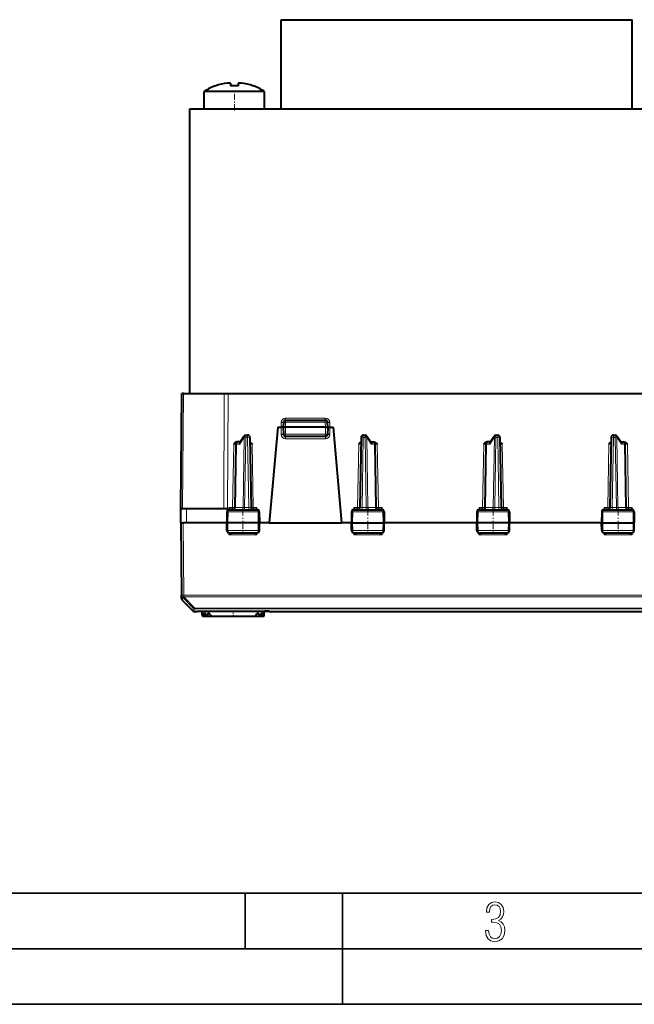
# Model space of a CAD drawing. Extents: x 0 to 420, y 0 to 297.
# Drawn here: x 101 to 156, y 0 to 89 of the extents above; entities that cross this region are included whole.
import ezdxf

# ---------------------------------------------------------------- set-up
doc = ezdxf.new("R2010")
doc.units = 0
doc.linetypes.add('DASHDOT', pattern=[18.5, 12, -3, 0.5, -3])

msp = doc.modelspace()

# ---------------------------------------------------------------- linework, layer by layer
at = {"color": 7, "lineweight": 40}
for p, q in [((124.46981, 88.515945), (156.069809, 88.515945)), ((124.46981, 80.515945), (124.46981, 88.515945)), ((156.069809, 80.515945), (156.069809, 88.515945)), ((118.588524, 82.574615), (118.593063, 82.563393)), ((119.919815, 82.816193), (119.919815, 82.563385)), ((120.619812, 82.815895), (120.619812, 82.812363)), ((120.619812, 82.812363), (120.619812, 82.563385)), ((121.946564, 82.563393), (121.951164, 82.574768)), ((121.564262, 82.074272), (117.569817, 82.074272)), ((117.569817, 80.515945), (117.569817, 82.074272)), ((122.96981, 82.074272), (121.564262, 82.074272)), ((122.96981, 80.515945), (122.96981, 82.074272)), ((116.269814, 80.515945), (164.269806, 80.515945)), ((116.269814, 54.915947), (116.269814, 80.515945)), ((115.468437, 44.565948), (115.558762, 54.915947)), ((115.705208, 54.915947), (115.558975, 54.915947)), ((115.705208, 54.915947), (119.348282, 54.915947)), ((116.269814, 54.915947), (117.149963, 54.915947)), ((119.348282, 54.915947), (119.701828, 54.915947)), ((119.701828, 54.915947), (159.800949, 54.915947)), ((124.684898, 52.322926), (124.669815, 51.890949)), ((124.884781, 52.515945), (128.454849, 52.515945)), ((128.669815, 51.890949), (128.654724, 52.322926)), ((124.169815, 51.890945), (123.417412, 43.290947)), ((124.169815, 51.890945), (124.46981, 51.890945)), ((124.669411, 51.890945), (124.46981, 51.890945)), ((124.669815, 51.890945), (124.681221, 51.237457)), ((124.869843, 51.890945), (124.670219, 51.891022)), ((128.469788, 51.890945), (124.869843, 51.890945)), ((128.469788, 51.890945), (128.669403, 51.891022)), ((128.669815, 51.890945), (128.658401, 51.237457)), ((128.670212, 51.890945), (128.869812, 51.890945)), ((128.869812, 51.890945), (129.169815, 51.890945)), ((129.169815, 51.890945), (129.922211, 43.290947)), ((120.609985, 50.565948), (120.555748, 50.565948)), ((120.787056, 50.565948), (120.610329, 50.565948)), ((120.761932, 50.529324), (121.139099, 51.07909)), ((121.304016, 51.165947), (121.468826, 51.165947)), ((121.668793, 50.969437), (121.778885, 44.662457)), ((128.458435, 51.040947), (124.881187, 51.040947)), ((131.670837, 50.969437), (131.560745, 44.662457)), ((131.870804, 51.165947), (132.035614, 51.165947)), ((132.200531, 51.07909), (132.577698, 50.529324)), ((132.552567, 50.565948), (132.729294, 50.565948)), ((132.729645, 50.565948), (132.783875, 50.565948)), ((143.109985, 50.565948), (143.055756, 50.565948)), ((143.287064, 50.565948), (143.110321, 50.565948)), ((143.261932, 50.529324), (143.639099, 51.07909)), ((143.804016, 51.165947), (143.968826, 51.165947)), ((144.168793, 50.969437), (144.278885, 44.662457)), ((154.170837, 50.969437), (154.060745, 44.662457)), ((154.370804, 51.165947), (154.535614, 51.165947)), ((154.700531, 51.07909), (155.077698, 50.529324)), ((155.052567, 50.565948), (155.229294, 50.565948)), ((155.229645, 50.565948), (155.283875, 50.565948)), ((120.410362, 50.369438), (120.310745, 44.662457)), ((133.028885, 44.662457), (132.92926, 50.369438)), ((142.910355, 50.369438), (142.810745, 44.662457)), ((155.528885, 44.662457), (155.42926, 50.369438)), ((115.457314, 43.290947), (115.468437, 44.565948)), ((115.468689, 44.565948), (115.968422, 44.565948)), ((115.968422, 44.565948), (119.664413, 44.565948)), ((119.599396, 44.269436), (119.582314, 43.290947)), ((119.801476, 44.465946), (122.313011, 44.465946)), ((122.515236, 44.269436), (122.53231, 43.290947)), ((130.824387, 44.269436), (130.807312, 43.290947)), ((131.026611, 44.465946), (133.538147, 44.465946)), ((133.740234, 44.269436), (133.757309, 43.290947)), ((142.099396, 44.269436), (142.082306, 43.290947)), ((142.301483, 44.465946), (144.813004, 44.465946)), ((145.015228, 44.269436), (145.032318, 43.290947)), ((153.324402, 44.269436), (153.307312, 43.290947)), ((153.526611, 44.465946), (156.038147, 44.465946)), ((156.240234, 44.269436), (156.257309, 43.290947)), ((115.457314, 43.290947), (115.514168, 36.776054)), ((115.457718, 43.290947), (115.657272, 43.290947)), ((115.957298, 43.290947), (115.657272, 43.290947)), ((119.582314, 43.290947), (115.957298, 43.290947)), ((119.692139, 43.290947), (119.582314, 43.290947)), ((119.594589, 42.587456), (119.582314, 43.290947)), ((122.424278, 43.290947), (119.692139, 43.290947)), ((122.53231, 43.290947), (122.424278, 43.290947)), ((122.520035, 42.587456), (122.53231, 43.290947)), ((123.417412, 43.290947), (122.532379, 43.290947)), ((123.417412, 43.290947), (129.922211, 43.290947)), ((130.807312, 43.290947), (129.922211, 43.290947)), ((130.807312, 43.290947), (130.915344, 43.290947)), ((130.819595, 42.587456), (130.807312, 43.290947)), ((130.915344, 43.290947), (133.647491, 43.290947)), ((133.647491, 43.290947), (133.757309, 43.290947)), ((133.745026, 42.587456), (133.757309, 43.290947)), ((142.082321, 43.290947), (133.757385, 43.290947)), ((142.192139, 43.290947), (142.082306, 43.290947)), ((142.094589, 42.587456), (142.082306, 43.290947)), ((144.924286, 43.290947), (142.192139, 43.290947)), ((145.032318, 43.290947), (144.924286, 43.290947)), ((145.020035, 42.587456), (145.032318, 43.290947)), ((153.307312, 43.290947), (145.032394, 43.290947)), ((153.307312, 43.290947), (153.415344, 43.290947)), ((153.319595, 42.587456), (153.307312, 43.290947)), ((153.415344, 43.290947), (156.147491, 43.290947)), ((156.147491, 43.290947), (156.257309, 43.290947)), ((156.245026, 42.587456), (156.257309, 43.290947)), ((119.796082, 42.390945), (122.318443, 42.390945)), ((131.021179, 42.390945), (133.543549, 42.390945)), ((142.296082, 42.390945), (144.818451, 42.390945)), ((153.521179, 42.390945), (156.043549, 42.390945)), ((115.514229, 36.769444), (115.514168, 36.776054)), ((115.516808, 36.473743), (115.514229, 36.76944)), ((115.576614, 36.33284), (116.578491, 35.348297)), ((116.78289, 35.290947), (116.718674, 35.290947)), ((117.390312, 35.090946), (117.385994, 35.338142)), ((117.393799, 34.890945), (117.390312, 35.090946)), ((117.393799, 34.890945), (122.951912, 34.890945)), ((117.401009, 34.890945), (122.944702, 34.890945)), ((117.401009, 34.890945), (117.511444, 34.890945)), ((117.511436, 34.890945), (122.834274, 34.890945)), ((117.511436, 34.890945), (117.772202, 34.890945)), ((117.772202, 34.890945), (122.573509, 34.890945)), ((117.772202, 34.890945), (118.243317, 34.890945)), ((118.243309, 34.890945), (122.102402, 34.890945)), ((122.102402, 34.890945), (122.573509, 34.890945)), ((122.573509, 34.890945), (122.834274, 34.890945)), ((122.834274, 34.890945), (122.944702, 34.890945)), ((122.951912, 34.890945), (122.955399, 35.090946)), ((122.955399, 35.090946), (122.959717, 35.338051)), ((159.100876, 35.290947), (123.55674, 35.290947))]:
    msp.add_line(p, q, dxfattribs=at)
at = {"color": 7, "linetype": 'DASHDOT', "lineweight": 18, "ltscale": 0.04675}
msp.add_line((120.269814, 80.360115), (120.269814, 82.230103), dxfattribs=at)
at = {"color": 7, "lineweight": 18}
for p, q in [((115.614883, 44.565948), (115.705208, 54.915947)), ((119.310875, 44.565948), (119.348282, 54.915947)), ((119.664413, 44.565948), (119.701828, 54.915947)), ((124.469749, 51.890945), (124.48407, 52.300846)), ((124.884781, 52.319435), (124.869812, 51.890949)), ((124.883858, 52.68726), (128.45578, 52.68726)), ((124.883858, 52.68726), (124.883858, 52.51545)), ((124.884781, 52.319435), (124.884781, 52.515945)), ((128.454849, 52.319435), (124.884781, 52.319435)), ((128.454849, 52.319435), (128.454849, 52.515945)), ((128.469818, 51.890949), (128.454849, 52.319435)), ((128.45578, 52.68726), (128.45578, 52.51545)), ((128.869873, 51.890945), (128.85556, 52.300846)), ((124.46981, 51.890945), (124.481247, 51.23571)), ((124.869843, 51.890945), (124.881187, 51.240948)), ((128.469788, 51.890945), (128.458435, 51.240948)), ((128.869812, 51.890945), (128.858383, 51.23571)), ((120.75103, 50.370884), (121.162659, 50.970882)), ((121.162659, 50.970882), (121.052521, 44.661011)), ((121.304016, 50.969437), (121.193932, 44.662457)), ((121.304016, 50.969437), (121.304016, 51.165947)), ((121.468826, 50.969437), (121.304016, 50.969437)), ((121.468826, 50.969437), (121.468826, 51.165947)), ((121.468826, 50.969437), (121.578911, 44.662457)), ((124.881187, 51.240948), (124.681221, 51.237457)), ((128.458435, 51.240948), (124.881187, 51.240948)), ((124.881187, 51.040947), (124.881187, 51.240948)), ((124.881187, 50.842693), (124.881187, 51.040947)), ((124.881187, 50.842693), (128.458435, 50.842693)), ((128.458435, 51.240948), (128.658401, 51.237457)), ((128.458435, 51.040947), (128.458435, 51.240948)), ((128.458435, 50.842693), (128.458435, 51.040947)), ((131.870804, 50.969437), (131.760712, 44.662457)), ((131.870804, 50.969437), (131.870804, 51.165947)), ((132.035614, 50.969437), (131.870804, 50.969437)), ((132.035614, 50.969437), (132.035614, 51.165947)), ((132.035614, 50.969437), (132.145691, 44.662457)), ((132.176971, 50.970882), (132.588593, 50.370884)), ((132.176971, 50.970882), (132.287109, 44.661011)), ((143.251038, 50.370884), (143.662659, 50.970882)), ((143.662659, 50.970882), (143.552521, 44.661011)), ((143.804016, 50.969437), (143.693924, 44.662457)), ((143.804016, 50.969437), (143.804016, 51.165947)), ((143.968826, 50.969437), (143.804016, 50.969437)), ((143.968826, 50.969437), (143.968826, 51.165947)), ((143.968826, 50.969437), (144.078918, 44.662457)), ((154.370804, 50.969437), (154.260712, 44.662457)), ((154.370804, 50.969437), (154.370804, 51.165947)), ((154.535614, 50.969437), (154.370804, 50.969437)), ((154.535614, 50.969437), (154.535614, 51.165947)), ((154.535614, 50.969437), (154.645691, 44.662457)), ((154.676971, 50.970882), (155.088593, 50.370884)), ((154.676971, 50.970882), (154.787109, 44.661011)), ((120.110771, 44.6642), (120.210327, 50.367691)), ((120.410233, 50.36948), (120.210327, 50.367691)), ((120.468971, 50.370884), (120.369308, 44.661011)), ((120.75103, 50.370884), (120.468971, 50.370884)), ((121.679672, 50.369507), (121.879295, 50.367691)), ((121.879295, 50.367691), (121.978851, 44.6642)), ((131.460327, 50.367691), (131.360779, 44.6642)), ((131.460327, 50.367691), (131.659958, 50.369507)), ((132.588593, 50.370884), (132.870651, 50.370884)), ((132.970322, 44.661011), (132.870651, 50.370884)), ((132.929672, 50.369507), (133.129303, 50.367691)), ((133.228851, 44.6642), (133.129303, 50.367691)), ((142.610779, 44.6642), (142.710327, 50.367691)), ((142.910233, 50.36948), (142.710327, 50.367691)), ((142.968964, 50.370884), (142.869308, 44.661011)), ((143.251038, 50.370884), (142.968964, 50.370884)), ((144.179672, 50.369507), (144.379303, 50.367691)), ((144.379303, 50.367691), (144.478851, 44.6642)), ((153.960327, 50.367691), (153.860779, 44.6642)), ((153.960327, 50.367691), (154.159958, 50.369507)), ((155.088593, 50.370884), (155.370651, 50.370884)), ((155.470322, 44.661011), (155.370651, 50.370884)), ((155.429672, 50.369507), (155.629303, 50.367691)), ((155.728851, 44.6642), (155.629303, 50.367691)), ((115.957298, 43.290947), (115.968422, 44.565948)), ((119.599396, 44.269436), (119.699837, 44.269436)), ((119.699837, 44.269436), (119.692139, 43.290947)), ((119.699837, 44.269436), (122.416428, 44.269436)), ((119.784012, 44.6642), (119.780136, 44.464836)), ((119.784012, 44.6642), (120.110771, 44.6642)), ((120.110771, 44.498398), (119.784012, 44.6642)), ((119.880394, 44.465946), (119.784012, 44.6642)), ((120.110771, 44.498398), (120.110771, 44.6642)), ((120.143173, 44.468945), (120.110771, 44.498398)), ((120.369308, 44.661011), (120.310829, 44.662384)), ((121.052521, 44.661011), (120.369308, 44.661011)), ((121.193932, 44.662457), (121.052521, 44.661011)), ((121.193932, 44.662457), (121.578911, 44.662457)), ((121.193932, 44.465946), (121.193932, 44.662457)), ((121.578911, 44.465946), (121.578911, 44.662457)), ((121.978851, 44.498489), (121.946068, 44.468735)), ((121.978851, 44.498489), (121.978851, 44.6642)), ((121.978851, 44.6642), (122.305374, 44.6642)), ((122.305374, 44.6642), (121.978851, 44.498489)), ((122.305374, 44.6642), (122.209023, 44.465946)), ((122.305374, 44.6642), (122.309265, 44.465946)), ((122.416428, 44.269436), (122.424278, 43.290947)), ((122.416428, 44.269436), (122.515236, 44.269436)), ((130.824387, 44.269436), (130.923203, 44.269436)), ((130.923203, 44.269436), (130.915344, 43.290947)), ((130.923203, 44.269436), (133.639786, 44.269436)), ((131.034256, 44.6642), (131.030365, 44.465946)), ((131.360779, 44.6642), (131.034256, 44.6642)), ((131.034256, 44.6642), (131.360779, 44.498489)), ((131.034256, 44.6642), (131.130615, 44.465946)), ((131.360779, 44.6642), (131.360779, 44.498489)), ((131.360779, 44.498489), (131.393555, 44.468735)), ((132.145691, 44.662457), (131.760712, 44.662457)), ((131.760712, 44.662457), (131.760712, 44.465946)), ((132.145691, 44.662457), (132.287109, 44.661011)), ((132.145691, 44.662457), (132.145691, 44.465946)), ((132.970322, 44.661011), (132.287109, 44.661011)), ((132.970322, 44.661011), (133.028793, 44.662384)), ((133.196457, 44.468945), (133.228851, 44.498398)), ((133.228851, 44.6642), (133.228851, 44.498398)), ((133.555618, 44.6642), (133.228851, 44.6642)), ((133.228851, 44.498398), (133.555618, 44.6642)), ((133.459229, 44.465946), (133.555618, 44.6642)), ((133.555618, 44.6642), (133.559494, 44.46484)), ((133.639786, 44.269436), (133.647491, 43.290947)), ((133.639786, 44.269436), (133.740234, 44.269436)), ((142.099396, 44.269436), (142.199829, 44.269436)), ((142.199829, 44.269436), (142.192139, 43.290947)), ((142.199829, 44.269436), (144.916428, 44.269436)), ((142.284012, 44.6642), (142.280136, 44.464836)), ((142.610779, 44.6642), (142.284012, 44.6642)), ((142.284012, 44.6642), (142.610779, 44.498398)), ((142.284012, 44.6642), (142.380402, 44.465946)), ((142.610779, 44.498398), (142.610779, 44.6642)), ((142.610779, 44.498398), (142.643478, 44.468719)), ((142.869308, 44.661011), (142.810822, 44.662384)), ((143.552521, 44.661011), (142.869308, 44.661011)), ((143.693924, 44.662457), (143.552521, 44.661011)), ((143.693924, 44.662457), (144.078918, 44.662457)), ((143.693924, 44.465946), (143.693924, 44.662457)), ((144.078918, 44.465946), (144.078918, 44.662457)), ((144.446365, 44.46896), (144.478851, 44.498489)), ((144.478851, 44.498489), (144.478851, 44.6642)), ((144.478851, 44.6642), (144.805374, 44.6642)), ((144.478851, 44.498489), (144.805374, 44.6642)), ((144.709015, 44.465946), (144.805374, 44.6642)), ((144.805374, 44.6642), (144.809265, 44.465946)), ((144.916428, 44.269436), (144.924286, 43.290947)), ((144.916428, 44.269436), (145.015228, 44.269436)), ((153.324402, 44.269436), (153.423203, 44.269436)), ((153.423203, 44.269436), (153.415344, 43.290947)), ((153.423203, 44.269436), (156.139786, 44.269436)), ((153.534256, 44.6642), (153.530365, 44.465946)), ((153.534256, 44.6642), (153.860779, 44.6642)), ((153.534256, 44.6642), (153.860779, 44.498489)), ((153.534256, 44.6642), (153.630615, 44.465946)), ((153.860779, 44.498489), (153.860779, 44.6642)), ((153.860779, 44.498489), (153.893555, 44.468735)), ((154.260712, 44.662457), (154.645691, 44.662457)), ((154.260712, 44.465946), (154.260712, 44.662457)), ((154.787109, 44.661011), (154.645691, 44.662457)), ((154.645691, 44.466419), (154.645691, 44.662457)), ((154.787109, 44.661011), (155.470322, 44.661011)), ((155.528549, 44.662319), (155.470322, 44.661011)), ((155.696457, 44.468945), (155.728851, 44.498398)), ((155.728851, 44.498398), (155.728851, 44.6642)), ((156.055618, 44.6642), (155.728851, 44.6642)), ((155.728851, 44.498398), (156.055618, 44.6642)), ((155.959229, 44.465946), (156.055618, 44.6642)), ((156.055618, 44.6642), (156.059494, 44.46484)), ((156.139786, 44.269436), (156.147491, 43.290947)), ((156.139786, 44.269436), (156.240234, 44.269436)), ((115.657272, 43.290947), (115.714157, 36.772568)), ((119.594589, 42.587456), (119.69767, 42.587456)), ((119.69767, 42.587456), (119.692139, 43.290947)), ((119.69767, 42.587456), (122.418633, 42.587456)), ((122.418633, 42.587456), (122.424278, 43.290947)), ((122.418633, 42.587456), (122.520035, 42.587456)), ((130.819595, 42.587456), (130.92099, 42.587456)), ((130.92099, 42.587456), (130.915344, 43.290947)), ((130.92099, 42.587456), (133.641953, 42.587456)), ((133.641953, 42.587456), (133.647491, 43.290947)), ((133.641953, 42.587456), (133.745026, 42.587456)), ((142.094589, 42.587456), (142.197678, 42.587456)), ((142.197678, 42.587456), (142.192139, 43.290947)), ((142.197678, 42.587456), (144.918625, 42.587456)), ((144.918625, 42.587456), (144.924286, 43.290947)), ((144.918625, 42.587456), (145.020035, 42.587456)), ((153.319595, 42.587456), (153.42099, 42.587456)), ((153.42099, 42.587456), (153.415344, 43.290947)), ((153.42099, 42.587456), (156.141953, 42.587456)), ((156.141953, 42.587456), (156.147491, 43.290947)), ((156.141953, 42.587456), (156.245026, 42.587456)), ((119.782326, 42.196182), (119.77787, 42.391762)), ((119.876785, 42.390945), (119.782326, 42.196182)), ((119.782326, 42.196182), (122.306839, 42.196182)), ((122.306839, 42.196182), (122.21244, 42.390945)), ((122.306839, 42.196182), (122.311356, 42.390945)), ((131.032791, 42.196182), (131.028275, 42.390949)), ((131.032791, 42.196182), (131.127182, 42.390945)), ((131.032791, 42.196182), (133.557297, 42.196182)), ((133.462845, 42.390945), (133.557297, 42.196182)), ((133.557297, 42.196182), (133.561752, 42.391758)), ((142.282318, 42.196182), (142.277863, 42.391762)), ((142.376785, 42.390945), (142.282318, 42.196182)), ((142.282318, 42.196182), (144.806839, 42.196182)), ((144.806839, 42.196182), (144.712433, 42.390945)), ((144.806839, 42.196182), (144.811356, 42.390945)), ((153.532791, 42.196182), (153.528275, 42.390949)), ((153.532791, 42.196182), (153.627197, 42.390945)), ((153.532791, 42.196182), (156.057297, 42.196182)), ((155.962845, 42.390945), (156.057297, 42.196182)), ((156.057297, 42.196182), (156.061752, 42.391758)), ((115.574036, 36.62859), (116.576157, 35.615814)), ((115.576614, 36.33284), (115.574036, 36.628586)), ((160.105392, 36.772568), (115.714157, 36.772568)), ((115.714157, 36.632725), (115.714157, 36.772568)), ((160.105392, 36.632725), (115.714157, 36.632725)), ((115.714218, 36.626114), (115.714157, 36.632725)), ((115.714218, 36.626114), (116.716339, 35.613342)), ((116.578491, 35.348297), (116.576157, 35.615814)), ((116.716339, 35.613342), (159.10321, 35.613342)), ((116.716339, 35.558479), (116.716339, 35.613342)), ((116.718674, 35.290947), (116.716339, 35.558479)), ((116.716339, 35.558479), (159.10321, 35.558479)), ((116.783142, 35.31982), (116.78289, 35.291348)), ((116.783142, 35.31982), (116.822456, 35.323723)), ((123.556732, 35.291348), (123.556488, 35.31982))]:
    msp.add_line(p, q, dxfattribs=at)
at = {"color": 7, "linetype": 'DASHDOT', "lineweight": 18, "ltscale": 0.107317}
msp.add_line((124.523468, 51.240948), (128.816162, 51.240948), dxfattribs=at)
at = {"color": 7, "linetype": 'DASHDOT', "lineweight": 18, "ltscale": 0.062681}
for p, q in [((121.044815, 44.682171), (121.044815, 42.174934)), ((132.294815, 44.682171), (132.294815, 42.174934)), ((143.544815, 44.682171), (143.544815, 42.174934)), ((154.794815, 44.682171), (154.794815, 42.174934))]:
    msp.add_line(p, q, dxfattribs=at)
at = {"color": 7, "linetype": 'DASHDOT', "lineweight": 18, "ltscale": 0.013416}
msp.add_line((120.172859, 34.84623), (120.172859, 35.382862), dxfattribs=at)
at = {"color": 7, "lineweight": 35}
for p, q in [((25.000401, 9.99976), (410, 9.99976)), ((121.250999, 4.99976), (121.250999, 9.99976)), ((130, 0), (130, 9.99976)), ((20.000401, 4.99976), (167.501007, 4.99976)), ((0, 0), (420, 0)), ((0, 0), (420, 0))]:
    msp.add_line(p, q, dxfattribs=at)
at = {"color": 7, "lineweight": 40}
for points in [[(120.555748, 50.565948), (120.519295, 50.563522), (120.48452, 50.556843), (120.447754, 50.545261), (120.413979, 50.530567), (120.384468, 50.514553), (120.357384, 50.497265), (120.33036, 50.477612), (120.282249, 50.437172), (120.21949, 50.376842), (120.210327, 50.367691)], [(120.761932, 50.529324), (120.75412, 50.515831), (120.748016, 50.500763), (120.743301, 50.482815), (120.740593, 50.463715), (120.740723, 50.425209), (120.744514, 50.39814), (120.75103, 50.370884)], [(121.67646, 50.530167), (121.705528, 50.514332), (121.732239, 50.497265), (121.759262, 50.477612), (121.807373, 50.437172), (121.87014, 50.376842), (121.879295, 50.367691)], [(131.663162, 50.530167), (131.634094, 50.514332), (131.607391, 50.497265), (131.580368, 50.477612), (131.532257, 50.437172), (131.469482, 50.376842), (131.460327, 50.367691)], [(132.577698, 50.529324), (132.58551, 50.515831), (132.591614, 50.500763), (132.596329, 50.482815), (132.59903, 50.463715), (132.598907, 50.425209), (132.595108, 50.39814), (132.588593, 50.370884)], [(132.783875, 50.565948), (132.820328, 50.563522), (132.855103, 50.556843), (132.891876, 50.545261), (132.925659, 50.530567), (132.955154, 50.514553), (132.982239, 50.497265), (133.009262, 50.477612), (133.057373, 50.437172), (133.120132, 50.376842), (133.129303, 50.367691)], [(143.055756, 50.565948), (143.019302, 50.563522), (142.984528, 50.556843), (142.947754, 50.545261), (142.913971, 50.530567), (142.884476, 50.514553), (142.857391, 50.497265), (142.830368, 50.477612), (142.782257, 50.437172), (142.719482, 50.376842), (142.710327, 50.367691)], [(143.261932, 50.529324), (143.25412, 50.515831), (143.248016, 50.500763), (143.243301, 50.482815), (143.240585, 50.463715), (143.240723, 50.425209), (143.244507, 50.39814), (143.251038, 50.370884)], [(144.176453, 50.530167), (144.205536, 50.514332), (144.232239, 50.497261), (144.259262, 50.477612), (144.307373, 50.437172), (144.331192, 50.415009), (144.379303, 50.367691)], [(154.163162, 50.530167), (154.134094, 50.514332), (154.107376, 50.497261), (154.080353, 50.477612), (154.032257, 50.437172), (154.008423, 50.414993), (153.960327, 50.367691)], [(155.077698, 50.529324), (155.08551, 50.515831), (155.091614, 50.500763), (155.096329, 50.482815), (155.09903, 50.463715), (155.098907, 50.425209), (155.095123, 50.39814), (155.088593, 50.370884)], [(155.283875, 50.565948), (155.320328, 50.563522), (155.355103, 50.556843), (155.391876, 50.545261), (155.425659, 50.530567), (155.455154, 50.514553), (155.482239, 50.497265), (155.509262, 50.477612), (155.557373, 50.437172), (155.620132, 50.376842), (155.629303, 50.367691)], [(116.81353, 35.323006), (116.961128, 35.329475), (117.259872, 35.33606), (117.802956, 35.343582), (118.769333, 35.351326), (120.050873, 35.355022), (121.350471, 35.352428), (122.361122, 35.345406), (123.032684, 35.336868), (123.352348, 35.330208), (123.524132, 35.323277)]]:
    msp.add_lwpolyline(points, dxfattribs=at)
at = {"color": 7, "lineweight": 18}
for points in [[(119.801476, 44.465946), (119.782402, 44.462521), (119.763977, 44.452427), (119.747215, 44.43647), (119.72657, 44.404385), (119.705925, 44.342289), (119.700027, 44.293678), (119.699837, 44.269436)], [(122.313011, 44.465946), (122.332397, 44.462524), (122.351135, 44.452438), (122.368187, 44.436489), (122.389183, 44.404419), (122.410202, 44.342281), (122.416214, 44.293697), (122.416428, 44.269436)], [(131.026611, 44.465946), (131.007233, 44.462524), (130.988495, 44.452438), (130.971436, 44.436489), (130.950439, 44.404419), (130.929428, 44.342281), (130.923416, 44.293697), (130.923203, 44.269436)], [(133.538147, 44.465946), (133.55722, 44.462521), (133.575653, 44.452427), (133.592407, 44.43647), (133.613068, 44.404385), (133.633698, 44.342289), (133.639603, 44.293678), (133.639786, 44.269436)], [(142.301483, 44.465946), (142.28241, 44.462521), (142.263977, 44.452427), (142.247208, 44.43647), (142.226562, 44.404385), (142.205917, 44.342289), (142.200027, 44.293678), (142.199829, 44.269436)], [(144.813004, 44.465946), (144.832397, 44.462524), (144.851135, 44.452438), (144.868179, 44.436489), (144.889175, 44.404419), (144.910202, 44.342281), (144.916214, 44.293697), (144.916428, 44.269436)], [(153.526611, 44.465946), (153.507233, 44.462524), (153.488495, 44.452438), (153.471436, 44.436489), (153.450439, 44.404419), (153.429428, 44.342281), (153.423416, 44.293697), (153.423203, 44.269436)], [(156.038147, 44.465946), (156.05722, 44.462521), (156.075653, 44.452427), (156.092407, 44.43647), (156.113068, 44.404385), (156.133698, 44.342289), (156.139603, 44.293678), (156.139786, 44.269436)], [(119.796082, 42.390945), (119.780174, 42.393463), (119.764664, 42.400928), (119.750183, 42.41291), (119.729927, 42.440189), (119.71006, 42.487679), (119.697937, 42.560673), (119.69767, 42.587456)], [(122.318443, 42.390945), (122.337006, 42.394268), (122.354935, 42.404064), (122.371269, 42.419556), (122.391861, 42.451515), (122.409447, 42.500214), (122.417641, 42.550102), (122.418633, 42.587456)], [(131.021179, 42.390945), (131.002625, 42.394268), (130.984695, 42.404064), (130.968353, 42.419556), (130.947769, 42.451515), (130.930176, 42.500214), (130.921997, 42.550102), (130.92099, 42.587456)], [(133.543549, 42.390945), (133.559448, 42.393463), (133.574966, 42.400928), (133.589447, 42.41291), (133.609695, 42.440189), (133.629562, 42.487679), (133.641693, 42.560673), (133.641953, 42.587456)], [(142.296082, 42.390945), (142.280182, 42.393463), (142.264664, 42.400928), (142.250183, 42.41291), (142.229919, 42.440189), (142.210052, 42.487679), (142.197937, 42.560673), (142.197678, 42.587456)], [(144.818451, 42.390945), (144.837006, 42.394268), (144.854935, 42.404064), (144.871277, 42.419556), (144.891861, 42.451515), (144.909454, 42.500214), (144.917633, 42.550102), (144.918625, 42.587456)], [(153.521179, 42.390945), (153.502625, 42.394268), (153.48468, 42.404064), (153.468353, 42.419556), (153.447754, 42.451515), (153.430176, 42.500214), (153.421997, 42.550102), (153.42099, 42.587456)], [(156.043549, 42.390945), (156.059448, 42.393463), (156.074966, 42.400928), (156.089447, 42.41291), (156.109695, 42.440189), (156.129562, 42.487679), (156.141693, 42.560673), (156.141953, 42.587456)], [(116.783142, 35.31982), (116.783195, 35.319958), (116.783279, 35.320053), (116.783546, 35.320236), (116.784225, 35.320518), (116.786552, 35.321083), (116.813026, 35.323669), (116.865211, 35.326324), (117.042618, 35.331688), (117.399765, 35.338387), (117.871521, 35.344345), (118.759048, 35.35128), (119.755363, 35.354744), (120.777351, 35.354382), (121.8479, 35.349621), (122.765068, 35.340843), (123.119453, 35.335384), (123.378601, 35.329563), (123.500534, 35.32515), (123.536133, 35.322979), (123.554146, 35.320858), (123.55574, 35.320393), (123.556198, 35.320164), (123.556442, 35.319935), (123.556488, 35.31982)]]:
    msp.add_lwpolyline(points, dxfattribs=at)
msp.add_lwpolyline([(142.865891, 6.620458), (142.926971, 6.197639), (143.0961, 5.882874), (143.359192, 5.694955), (143.706833, 5.629183), (144.077972, 5.694955), (144.359863, 5.896968), (144.538376, 6.221129), (144.604156, 6.648646), (144.566574, 6.963411), (144.463211, 7.217103), (144.289383, 7.405022), (144.04039, 7.536566), (144.237701, 7.668109), (144.383347, 7.851331), (144.47261, 8.081532), (144.505493, 8.358713), (144.444412, 8.711062), (144.284683, 8.978848), (144.030991, 9.152673), (143.711533, 9.213747), (143.396774, 9.152673), (143.157166, 8.97415), (143.002136, 8.682875), (142.945755, 8.292941), (143.227646, 8.292941), (143.227646, 8.307035), (143.260529, 8.584217), (143.359192, 8.78623), (143.514221, 8.908378), (143.720932, 8.955358), (143.927643, 8.913075), (144.087372, 8.795626), (144.186035, 8.607706), (144.223618, 8.358713), (144.176636, 8.034552), (144.030991, 7.809049), (143.786697, 7.677505), (143.434357, 7.635223), (143.415558, 7.635223), (143.415558, 7.376834), (143.561203, 7.381532), (143.89006, 7.334552), (144.120255, 7.19831), (144.2565, 6.968109), (144.303482, 6.63925), (144.2565, 6.324485), (144.134354, 6.089586), (143.946426, 5.943948), (143.711533, 5.896968), (143.481339, 5.943948), (143.302811, 6.08019), (143.190063, 6.310391), (143.147781, 6.620458)], close=True, dxfattribs=at)
at = {"color": 7, "lineweight": 40}
for centre, radius, start, end in [((120.269814, 77.865952), 5, 109.649801, 122.683639), ((120.269524, 77.867218), 4.986432, 97.026922, 109.645826), ((120.269798, 77.866135), 4.987547, 97.028486, 109.644569), ((119.789619, 80.313683), 2.505902, 87.021938, 92.976374), ((119.789627, 80.314056), 2.505527, 87.021528, 92.976858), ((120.269814, 77.18676), 5.388011, 86.2755, 93.724498), ((120.75, 80.314056), 2.505527, 87.023147, 92.97847), ((120.270103, 77.867218), 4.986432, 70.354172, 82.973077), ((120.270103, 77.867218), 4.986432, 70.354172, 82.973077), ((120.269814, 77.865952), 5, 57.316359, 70.350204), ((124.884781, 52.315948), 0.2, 90.000003, 178.000003), ((128.454849, 52.315948), 0.2, 2, 90.000003), ((120.610329, 50.365948), 0.2, 90.000003, 178.999997), ((121.304016, 50.965946), 0.2, 90.000003, 145.548107), ((121.468826, 50.965946), 0.2, 1, 90.000003), ((124.881187, 51.240948), 0.2, 181.000003, 269.999997), ((128.458435, 51.240948), 0.2, 269.999997, 359), ((131.870804, 50.965946), 0.2, 90.000003, 178.999997), ((132.035614, 50.965946), 0.2, 34.451898, 90.000003), ((132.729294, 50.365948), 0.2, 1, 90.000003), ((143.110321, 50.365948), 0.2, 90.000003, 178.999997), ((143.804016, 50.965946), 0.2, 90.000003, 145.548107), ((143.968826, 50.965946), 0.2, 1, 90.000003), ((154.370804, 50.965946), 0.2, 90.000003, 178.999997), ((154.535614, 50.965946), 0.2, 34.451898, 90.000003), ((155.229294, 50.365948), 0.2, 1, 90.000003), ((119.79966, 44.265198), 0.200537, 89.481584, 178.787756), ((120.110771, 44.665947), 0.2, 269.999997, 359), ((121.978851, 44.665947), 0.2, 181.000003, 269.999997), ((122.314949, 44.265152), 0.20057, 1.225392, 90.552831), ((131.024689, 44.265152), 0.20057, 89.447167, 178.774614), ((131.360779, 44.665947), 0.2, 269.999997, 359), ((133.228851, 44.665947), 0.2, 181.000003, 269.999997), ((133.539963, 44.265198), 0.200537, 1.212247, 90.518414), ((142.299667, 44.265198), 0.200537, 89.481584, 178.787756), ((142.610779, 44.665947), 0.2, 269.999997, 359), ((144.478851, 44.665947), 0.2, 181.000003, 269.999997), ((144.814941, 44.265152), 0.20057, 1.225392, 90.552831), ((153.524689, 44.265152), 0.20057, 89.447167, 178.774614), ((153.860779, 44.665947), 0.2, 270.000025, 358.999999), ((155.728851, 44.665947), 0.2, 181.000003, 269.999997), ((156.039963, 44.265198), 0.200537, 1.212247, 90.518414), ((119.794609, 42.591354), 0.200235, 181.116594, 270.421536), ((122.320015, 42.591381), 0.200249, 269.55053, 358.876342), ((131.019608, 42.591381), 0.200249, 181.123657, 270.449472), ((133.545013, 42.591354), 0.200235, 269.578459, 358.883409), ((142.294601, 42.591354), 0.200235, 181.116594, 270.421536), ((144.820023, 42.591381), 0.200249, 269.55053, 358.876342), ((153.519608, 42.591381), 0.200249, 181.123657, 270.449472), ((156.045013, 42.591354), 0.200235, 269.578459, 358.883409), ((115.716797, 36.475491), 0.2, 180.500006, 225.500147), ((116.718674, 35.490948), 0.2, 225.499642, 269.999997), ((116.78289, 35.490952), 0.200003, 270.000319, 305.186783), ((120.174477, 35.139557), 2.78459, 181.000235, 185.122213), ((120.174522, 34.739319), 2.777657, 170.64255, 176.870754), ((120.174553, 35.739941), 2.795171, 191.326989, 197.682139), ((120.174583, 34.138905), 2.767293, 157.655765, 164.230901), ((120.174728, 36.340485), 2.805938, 204.184711, 211.104171), ((120.173347, 33.539181), 2.755501, 143.169945, 150.621913), ((120.173203, 36.939816), 2.814665, 218.414208, 226.712874), ((120.172516, 36.939816), 2.814665, 313.287127, 321.585787), ((120.172363, 33.539181), 2.755501, 29.378081, 36.830053), ((120.170982, 36.340485), 2.805938, 328.895824, 335.815289), ((120.171127, 34.138905), 2.767293, 15.769093, 22.344236), ((120.171158, 35.739941), 2.795171, 342.317865, 348.673012), ((120.171188, 34.739319), 2.777657, 3.129247, 9.357448), ((120.171234, 35.139557), 2.78459, 354.877785, 358.999759), ((122.65551, 10.071362), 25.268356, 88.191922, 89.28133), ((123.55674, 35.490952), 0.200003, 234.822577, 269.999683)]:
    msp.add_arc(centre, radius, start, end, dxfattribs=at)
at = {"color": 7, "lineweight": 18}
for centre, radius, start, end in [((124.884064, 52.287079), 0.400207, 90.029796, 178.028703), ((128.455566, 52.287079), 0.400208, 1.971378, 89.97012), ((124.881187, 51.242691), 0.4, 180.999962, 270.000004), ((128.458435, 51.242691), 0.4, 270.000004, 358.99996), ((120.180061, 44.270638), 0.238091, 106.919535, 124.896484), ((121.69677, 48.405231), 3.744269, 268.19637, 271.250612), ((121.909348, 44.270561), 0.238316, 55.057834, 73.042221), ((131.430283, 44.270561), 0.238316, 106.957778, 124.942178), ((131.642853, 48.405235), 3.744273, 268.74939, 271.803625), ((133.159576, 44.270638), 0.238091, 55.103521, 73.08047), ((142.680054, 44.270638), 0.238091, 106.919535, 124.896484), ((144.196777, 48.405231), 3.744269, 268.19637, 271.250612), ((144.409348, 44.270561), 0.238316, 55.057841, 73.042221), ((153.930267, 44.270561), 0.238316, 106.957778, 124.942164), ((154.142853, 48.405273), 3.744312, 268.749404, 271.803611), ((155.659576, 44.270638), 0.238091, 55.103521, 73.08047), ((125.965446, 30.35273), 13.359863, 115.694812, 117.567759), ((116.106308, 30.323336), 13.393973, 62.424452, 64.291983), ((137.233322, 30.323336), 13.393973, 115.708022, 117.575546), ((127.374176, 30.35273), 13.359863, 62.432246, 64.305186), ((148.476074, 30.331741), 13.383386, 115.696848, 117.566489), ((138.606308, 30.323336), 13.393973, 62.424452, 64.291983), ((159.733307, 30.323336), 13.393973, 115.708022, 117.575546), ((149.874176, 30.35273), 13.359863, 62.432246, 64.305186), ((116.716331, 35.758514), 0.200033, 225.511895, 270.002149), ((123.556488, 35.519825), 0.200007, 258.392316, 270.000038)]:
    msp.add_arc(centre, radius, start, end, dxfattribs=at)
for centre, major_axis, ratio, start_param, end_param in [((124.48407, 52.302593), (-0.199875, 0.006981), 0.008721, 1.571100878, 3.141592654), ((124.884781, 52.315948), (0.199875, -0.006981), 0.017442, 1.571405407, 3.141592654), ((128.454849, 52.315948), (-0.199875, -0.006981), 0.017442, 3.141592654, 4.7117799), ((128.85556, 52.302593), (0.199875, 0.006981), 0.008721, 3.141592654, 4.712084429), ((120.610329, 50.365948), (0, 0.200001), 0.706999, 0, 1.54611615), ((121.304016, 50.965946), (0.164917, -0.113144), 0.472937, 3.141592654, 4.072912631), ((121.304016, 50.965946), (-0.199966, 0.00349), 0.01745, 4.712693567, 5.497787144), ((121.468826, 50.965946), (-0.199966, -0.00349), 0.01745, 3.141592654, 4.712084394), ((124.481247, 51.233967), (-0.199966, -0.00349), 0.008725, 3.141592654, 4.712236698), ((128.858383, 51.233967), (0.199966, -0.00349), 0.008725, 1.570948626, 3.141592654), ((131.870804, 50.965946), (0.199966, -0.00349), 0.01745, 1.571100913, 3.141592654), ((132.035614, 50.965946), (-0.199966, -0.00349), 0.01745, 3.926990817, 4.712084394), ((132.035614, 50.965946), (0.164917, 0.113144), 0.472937, 5.35186533, 6.283185307), ((132.729294, 50.365948), (0, 0.200001), 0.706999, 4.737069157, 6.283185307), ((143.110321, 50.365948), (0, 0.200001), 0.706999, 0, 1.54611615), ((143.804016, 50.965946), (0.164917, -0.113144), 0.472937, 3.141592654, 4.072912631), ((143.804016, 50.965946), (-0.199966, 0.00349), 0.01745, 4.712693567, 5.497787144), ((143.968826, 50.965946), (-0.199966, -0.00349), 0.01745, 3.141592654, 4.712084394), ((154.370804, 50.965946), (0.199966, -0.00349), 0.01745, 1.571100913, 3.141592654), ((154.535614, 50.965946), (-0.199966, -0.00349), 0.01745, 3.926990817, 4.712084394), ((154.535614, 50.965946), (0.164917, 0.113144), 0.472937, 5.35186533, 6.283185307), ((155.229294, 50.365948), (0, 0.200001), 0.706999, 4.737069157, 6.283185307), ((120.610329, 50.365948), (-0.199966, 0.00349), 0.01745, 5.497787144, 6.283185307), ((132.729294, 50.365948), (0.199966, 0.00349), 0.01745, 0, 0.785398163), ((143.110321, 50.365948), (-0.199966, 0.00349), 0.01745, 5.497787144, 6.283185307), ((155.229294, 50.365948), (0.199966, 0.00349), 0.01745, 0, 0.785398163), ((120.110771, 44.665947), (0.199966, -0.00349), 0.008725, 4.712541279, 6.283185307), ((120.227951, 44.665947), (0, -0.200001), 0.706999, 0, 1.54611615), ((120.911163, 44.665947), (0, -0.200001), 0.706999, 0, 1.54611615), ((121.978851, 44.665947), (-0.199966, -0.00349), 0.008725, 0, 1.570644028), ((131.360779, 44.665947), (-0.199966, 0.00349), 0.008725, 1.570948626, 3.141592654), ((132.428467, 44.665947), (0, 0.200001), 0.706999, 1.595476504, 3.141592654), ((133.111679, 44.665947), (0, 0.200001), 0.706999, 1.595476504, 3.141592654), ((133.228851, 44.665947), (0.199966, 0.00349), 0.008725, 3.141592654, 4.712236681), ((142.610779, 44.665947), (0.199966, -0.00349), 0.008725, 4.712541279, 6.283185307), ((142.727951, 44.665947), (0, -0.200001), 0.706999, 0, 1.54611615), ((143.411163, 44.665947), (0, -0.200001), 0.706999, 0, 1.54611615), ((144.478851, 44.665947), (-0.199966, -0.00349), 0.008725, 0, 1.570644028), ((153.860779, 44.665947), (-0.199966, 0.00349), 0.008725, 1.570948626, 3.141592654), ((154.928467, 44.665947), (0, -0.200001), 0.706999, 4.737069157, 6.283185307), ((155.611679, 44.665947), (0, -0.200001), 0.706999, 4.737069158, 6.283185307), ((155.728851, 44.665947), (0.199966, 0.00349), 0.008725, 3.141592654, 4.712236681), ((115.714157, 36.777802), (-0.199989, -0.001747), 0.026176, 0, 1.570567893), ((115.714157, 36.777802), (0.199989, 0.001747), 0.725361, 3.141592654, 4.706058933), ((115.714218, 36.771187), (0.199989, 0.001747), 0.999641, 3.141592654, 3.926990817), ((115.714218, 36.771187), (0.199989, 0.001747), 0.725361, 3.141592654, 4.706058933), ((115.714218, 36.771187), (0.14222, 0.140621), 0.599659, 3.165265799, 4.177191622), ((116.716339, 35.758415), (0.142113, 0.140724), 0.599381, 3.164087996, 4.176753915)]:
    msp.add_ellipse(centre, major_axis=major_axis, ratio=ratio, start_param=start_param, end_param=end_param, dxfattribs=at)

doc.saveas('drawing.dxf')
